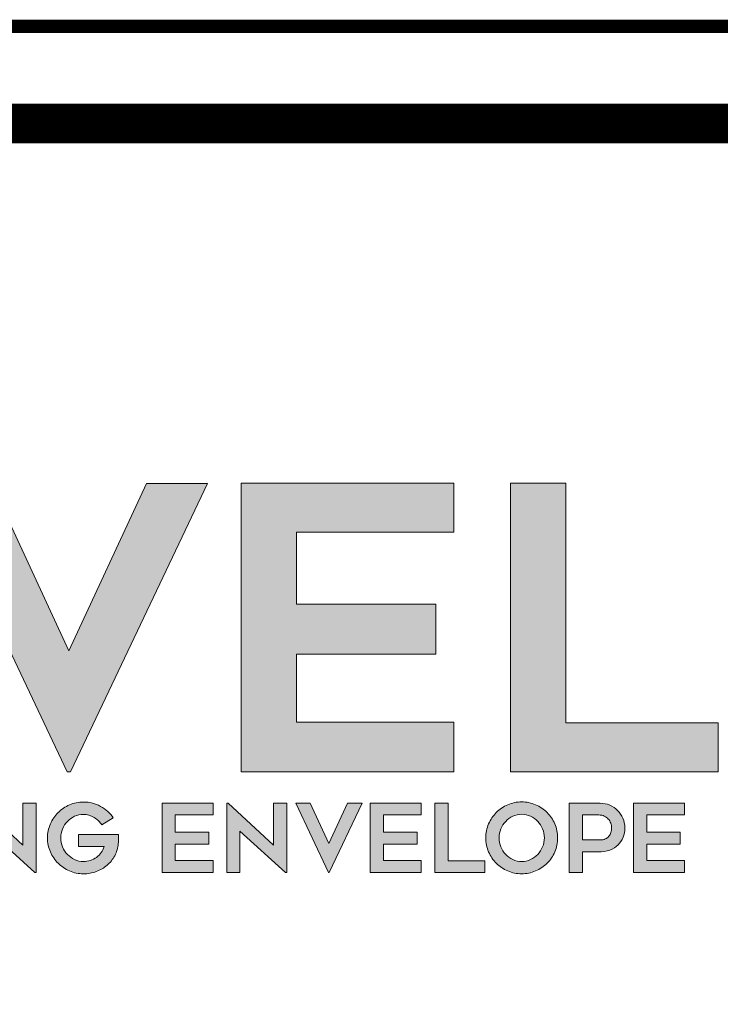
# Model space of a CAD drawing. Units: inches. Extents: x 9000.8 to 9032.6, y 1089.8 to 1131.
# Drawn here: x 9007.5 to 9009.6, y 1092.8 to 1095.7 of the extents above; entities that cross this region are included whole.
import ezdxf

# ---------------------------------------------------------------- set-up
doc = ezdxf.new("R2010")
doc.units = ezdxf.units.IN
doc.header["$MEASUREMENT"] = 0
for name, color, linetype in [('BORDER', 7, 'Continuous'), ('Layer 1', 7, 'Continuous'), ('LEADERS', 252, 'Continuous')]:
    doc.layers.add(name, color=color, linetype=linetype)

# ---------------------------------------------------------------- blocks, each defined once
blk = doc.blocks.new('block 2')
at = {"layer": 'Layer 1', "true_color": 0x002a63}
h = blk.add_hatch(color=158, dxfattribs=at)
h.dxf.hatch_style = 2
h.paths.add_polyline_path([(5.8313, -3.6137), (5.382, -4.5574), (5.3717, -4.5574), (4.9237, -3.6137), (5.1225, -3.6137), (5.3768, -4.1611), (5.6312, -3.6137)])
h = blk.add_hatch(color=158, dxfattribs=at)
h.dxf.hatch_style = 2
h.paths.add_polyline_path([(6.1217, -3.7725), (6.1217, -4.0088), (6.5787, -4.0088), (6.5787, -4.1727), (6.1217, -4.1727), (6.1217, -4.3948), (6.6368, -4.3948), (6.6368, -4.5574), (5.941, -4.5574), (5.941, -3.6124), (6.6368, -3.6124), (6.6368, -3.7725)])
h = blk.add_hatch(color=158, dxfattribs=at)
h.dxf.hatch_style = 2
h.paths.add_polyline_path([(7.503, -4.3974), (7.503, -4.5574), (6.8227, -4.5574), (6.8227, -3.6124), (7.0034, -3.6124), (7.0034, -4.3974)])
at = {"layer": 'Layer 1', "lineweight": 0}
for points in [[(5.8313, -3.6137), (5.382, -4.5574), (5.3717, -4.5574), (4.9237, -3.6137), (5.1225, -3.6137), (5.3768, -4.1611), (5.6312, -3.6137), (5.8313, -3.6137)], [(6.1217, -3.7725), (6.1217, -4.0088), (6.5787, -4.0088), (6.5787, -4.1727), (6.1217, -4.1727), (6.1217, -4.3948), (6.6368, -4.3948), (6.6368, -4.5574), (5.941, -4.5574), (5.941, -3.6124), (6.6368, -3.6124), (6.6368, -3.7725), (6.1217, -3.7725)], [(7.503, -4.3974), (7.503, -4.5574), (6.8227, -4.5574), (6.8227, -3.6124), (7.0034, -3.6124), (7.0034, -4.3974), (7.503, -4.3974)]]:
    blk.add_lwpolyline(points, dxfattribs=at)
blk = doc.blocks.new('block 3')
at = {"layer": 'Layer 1', "true_color": 0x00adef}
h = blk.add_hatch(color=140, dxfattribs=at)
h.dxf.hatch_style = 2
h.paths.add_polyline_path([(5.2652, -4.8871), (5.1162, -4.7523), (5.1162, -4.8871), (5.0728, -4.8871), (5.0728, -4.6606), (5.0774, -4.6606), (5.2265, -4.7976), (5.2265, -4.6606), (5.2699, -4.6606), (5.2699, -4.8871)])
h = blk.add_hatch(color=140, dxfattribs=at)
h.dxf.hatch_style = 2
edge = h.paths.add_edge_path()
edge.add_spline(control_points=[(5.5398, -4.7632), (5.5396, -4.7675), (5.5395, -4.7715), (5.5395, -4.7753), (5.5392, -4.7786), (5.5391, -4.7818), (5.5391, -4.785), (5.5391, -4.7882), (5.539, -4.7907), (5.5388, -4.7923), (5.5376, -4.8066), (5.5337, -4.8198), (5.5272, -4.832), (5.5207, -4.8442), (5.5123, -4.8546), (5.5021, -4.8634), (5.4919, -4.8722), (5.4801, -4.8791), (5.4668, -4.884), (5.4535, -4.889), (5.4395, -4.8915), (5.4248, -4.8915), (5.4087, -4.8915), (5.3935, -4.8884), (5.3792, -4.8822), (5.365, -4.876), (5.3525, -4.8676), (5.3418, -4.8569), (5.3311, -4.8463), (5.3227, -4.8338), (5.3164, -4.8196), (5.3102, -4.8053), (5.307, -4.7901), (5.307, -4.774), (5.307, -4.7579), (5.3102, -4.7427), (5.3164, -4.7283), (5.3227, -4.714), (5.3311, -4.7015), (5.3418, -4.6908), (5.3525, -4.6802), (5.365, -4.6718), (5.3792, -4.6656), (5.3935, -4.6594), (5.4087, -4.6563), (5.4248, -4.6563), (5.4452, -4.6563), (5.464, -4.661), (5.481, -4.6705), (5.4981, -4.68), (5.5119, -4.6927), (5.5224, -4.7086), (5.5224, -4.7086), (5.4852, -4.7313), (5.4852, -4.7313), (5.4786, -4.7216), (5.47, -4.7134), (5.4593, -4.7068), (5.4487, -4.7002), (5.4372, -4.6969), (5.4248, -4.6969), (5.4145, -4.6969), (5.4048, -4.699), (5.3958, -4.7032), (5.3868, -4.7075), (5.379, -4.7131), (5.3723, -4.7201), (5.3656, -4.7271), (5.3602, -4.7354), (5.3563, -4.7447), (5.3524, -4.7541), (5.3504, -4.7639), (5.3504, -4.774), (5.3504, -4.7844), (5.3524, -4.7942), (5.3563, -4.8035), (5.3602, -4.8128), (5.3656, -4.8209), (5.3723, -4.8279), (5.379, -4.835), (5.3868, -4.8406), (5.3958, -4.8448), (5.4048, -4.8491), (5.4145, -4.8512), (5.4248, -4.8512), (5.4326, -4.8512), (5.4402, -4.85), (5.4474, -4.8476), (5.4546, -4.8453), (5.4613, -4.8419), (5.4673, -4.8375), (5.4732, -4.8332), (5.4785, -4.8281), (5.4829, -4.8221), (5.4873, -4.8161), (5.4906, -4.8095), (5.4927, -4.8022), (5.4927, -4.8022), (5.409, -4.8022), (5.409, -4.8022), (5.409, -4.8022), (5.409, -4.7632), (5.409, -4.7632), (5.409, -4.7632), (5.5398, -4.7632), (5.5398, -4.7632)], knot_values=[0, 0, 0, 0, 1, 1, 1, 2, 2, 2, 3, 3, 3, 4, 4, 4, 5, 5, 5, 6, 6, 6, 7, 7, 7, 8, 8, 8, 9, 9, 9, 10, 10, 10, 11, 11, 11, 12, 12, 12, 13, 13, 13, 14, 14, 14, 15, 15, 15, 16, 16, 16, 17, 17, 17, 18, 18, 18, 19, 19, 19, 20, 20, 20, 21, 21, 21, 22, 22, 22, 23, 23, 23, 24, 24, 24, 25, 25, 25, 26, 26, 26, 27, 27, 27, 28, 28, 28, 29, 29, 29, 30, 30, 30, 31, 31, 31, 32, 32, 32, 33, 33, 33, 34, 34, 34, 35, 35, 35, 35], degree=3, periodic=0)
h = blk.add_hatch(color=140, dxfattribs=at)
h.dxf.hatch_style = 2
h.paths.add_polyline_path([(5.7254, -4.6987), (5.7254, -4.7554), (5.8351, -4.7554), (5.8351, -4.7948), (5.7254, -4.7948), (5.7254, -4.8481), (5.849, -4.8481), (5.849, -4.8871), (5.682, -4.8871), (5.682, -4.6603), (5.849, -4.6603), (5.849, -4.6987)])
h = blk.add_hatch(color=140, dxfattribs=at)
h.dxf.hatch_style = 2
h.paths.add_polyline_path([(6.0861, -4.8871), (5.937, -4.7523), (5.937, -4.8871), (5.8936, -4.8871), (5.8936, -4.6606), (5.8983, -4.6606), (6.0473, -4.7976), (6.0473, -4.6606), (6.0907, -4.6606), (6.0907, -4.8871)])
h = blk.add_hatch(color=140, dxfattribs=at)
h.dxf.hatch_style = 2
h.paths.add_polyline_path([(6.3374, -4.6606), (6.2295, -4.8871), (6.227, -4.8871), (6.1195, -4.6606), (6.1672, -4.6606), (6.2283, -4.792), (6.2893, -4.6606)])
h = blk.add_hatch(color=140, dxfattribs=at)
h.dxf.hatch_style = 2
h.paths.add_polyline_path([(6.4071, -4.6987), (6.4071, -4.7554), (6.5168, -4.7554), (6.5168, -4.7948), (6.4071, -4.7948), (6.4071, -4.8481), (6.5307, -4.8481), (6.5307, -4.8871), (6.3637, -4.8871), (6.3637, -4.6603), (6.5307, -4.6603), (6.5307, -4.6987)])
h = blk.add_hatch(color=140, dxfattribs=at)
h.dxf.hatch_style = 2
h.paths.add_polyline_path([(6.7386, -4.8487), (6.7386, -4.8871), (6.5753, -4.8871), (6.5753, -4.6603), (6.6187, -4.6603), (6.6187, -4.8487)])
h = blk.add_hatch(color=140, dxfattribs=at)
h.dxf.hatch_style = 2
edge = h.paths.add_edge_path()
edge.add_spline(control_points=[(6.8592, -4.8915), (6.8431, -4.8915), (6.8279, -4.8884), (6.8136, -4.8822), (6.7994, -4.876), (6.7869, -4.8676), (6.7763, -4.8569), (6.7656, -4.8463), (6.7572, -4.8338), (6.751, -4.8196), (6.7448, -4.8053), (6.7417, -4.79), (6.7417, -4.7737), (6.7417, -4.7576), (6.7448, -4.7424), (6.751, -4.728), (6.7572, -4.7137), (6.7656, -4.7012), (6.7763, -4.6905), (6.7869, -4.6799), (6.7994, -4.6715), (6.8136, -4.6653), (6.8279, -4.6591), (6.8431, -4.656), (6.8592, -4.656), (6.8755, -4.656), (6.8908, -4.6591), (6.905, -4.6653), (6.9193, -4.6715), (6.9317, -4.6799), (6.9424, -4.6905), (6.953, -4.7012), (6.9614, -4.7137), (6.9676, -4.728), (6.9738, -4.7424), (6.9769, -4.7576), (6.9769, -4.7737), (6.9769, -4.79), (6.9738, -4.8053), (6.9676, -4.8196), (6.9614, -4.8338), (6.953, -4.8463), (6.9424, -4.8569), (6.9317, -4.8676), (6.9193, -4.876), (6.905, -4.8822), (6.8908, -4.8884), (6.8755, -4.8915), (6.8592, -4.8915)], knot_values=[0, 0, 0, 0, 1, 1, 1, 2, 2, 2, 3, 3, 3, 4, 4, 4, 5, 5, 5, 6, 6, 6, 7, 7, 7, 8, 8, 8, 9, 9, 9, 10, 10, 10, 11, 11, 11, 12, 12, 12, 13, 13, 13, 14, 14, 14, 15, 15, 15, 16, 16, 16, 16], degree=3, periodic=0)
edge = h.paths.add_edge_path()
edge.add_spline(control_points=[(6.8593, -4.6966), (6.849, -4.6966), (6.8394, -4.6987), (6.8304, -4.7029), (6.8214, -4.7071), (6.8136, -4.7128), (6.8069, -4.7198), (6.8002, -4.7268), (6.7949, -4.735), (6.791, -4.7444), (6.7871, -4.7538), (6.7851, -4.7636), (6.7851, -4.7737), (6.7851, -4.7841), (6.7871, -4.7939), (6.791, -4.8032), (6.7949, -4.8125), (6.8002, -4.8207), (6.8069, -4.8278), (6.8136, -4.8349), (6.8214, -4.8406), (6.8304, -4.8448), (6.8394, -4.8491), (6.849, -4.8512), (6.8593, -4.8512), (6.8696, -4.8512), (6.8793, -4.8491), (6.8882, -4.8448), (6.8972, -4.8406), (6.905, -4.8349), (6.9117, -4.8278), (6.9184, -4.8207), (6.9237, -4.8125), (6.9277, -4.8032), (6.9316, -4.7939), (6.9335, -4.7841), (6.9335, -4.7737), (6.9335, -4.7636), (6.9316, -4.7538), (6.9277, -4.7444), (6.9237, -4.735), (6.9184, -4.7268), (6.9117, -4.7198), (6.905, -4.7128), (6.8972, -4.7071), (6.8882, -4.7029), (6.8793, -4.6987), (6.8696, -4.6966), (6.8593, -4.6966)], knot_values=[0, 0, 0, 0, 1, 1, 1, 2, 2, 2, 3, 3, 3, 4, 4, 4, 5, 5, 5, 6, 6, 6, 7, 7, 7, 8, 8, 8, 9, 9, 9, 10, 10, 10, 11, 11, 11, 12, 12, 12, 13, 13, 13, 14, 14, 14, 15, 15, 15, 16, 16, 16, 16], degree=3, periodic=0)
h = blk.add_hatch(color=140, dxfattribs=at)
h.dxf.hatch_style = 2
edge = h.paths.add_edge_path()
edge.add_spline(control_points=[(7.1164, -4.6603), (7.1275, -4.6603), (7.138, -4.6624), (7.1478, -4.6667), (7.1576, -4.6709), (7.1661, -4.6766), (7.1734, -4.6839), (7.1806, -4.6911), (7.1863, -4.6996), (7.1906, -4.7094), (7.1948, -4.7192), (7.1969, -4.7297), (7.1969, -4.7409), (7.1969, -4.752), (7.1951, -4.7624), (7.1913, -4.7719), (7.1876, -4.7814), (7.1821, -4.7897), (7.1749, -4.7968), (7.1677, -4.8039), (7.1585, -4.8095), (7.1475, -4.8135), (7.1364, -4.8176), (7.1237, -4.8196), (7.1092, -4.8196), (7.1092, -4.8196), (7.0587, -4.8196), (7.0587, -4.8196), (7.0587, -4.8196), (7.0587, -4.8871), (7.0587, -4.8871), (7.0587, -4.8871), (7.0153, -4.8871), (7.0153, -4.8871), (7.0153, -4.8871), (7.0153, -4.6603), (7.0153, -4.6603), (7.0153, -4.6603), (7.1164, -4.6603), (7.1164, -4.6603)], knot_values=[0, 0, 0, 0, 1, 1, 1, 2, 2, 2, 3, 3, 3, 4, 4, 4, 5, 5, 5, 6, 6, 6, 7, 7, 7, 8, 8, 8, 9, 9, 9, 10, 10, 10, 11, 11, 11, 12, 12, 12, 13, 13, 13, 13], degree=3, periodic=0)
edge = h.paths.add_edge_path()
edge.add_spline(control_points=[(7.1164, -4.7805), (7.1228, -4.7805), (7.1283, -4.7794), (7.1331, -4.7773), (7.1378, -4.7751), (7.1417, -4.7722), (7.1447, -4.7685), (7.1477, -4.7647), (7.1499, -4.7605), (7.1514, -4.7557), (7.1528, -4.751), (7.1535, -4.746), (7.1535, -4.7409), (7.1535, -4.7357), (7.1526, -4.7306), (7.1508, -4.7255), (7.1489, -4.7205), (7.1462, -4.716), (7.1427, -4.7121), (7.1392, -4.7081), (7.1348, -4.7049), (7.1297, -4.7025), (7.1245, -4.7), (7.1185, -4.6987), (7.1117, -4.6987), (7.1117, -4.6987), (7.0587, -4.6987), (7.0587, -4.6987), (7.0587, -4.6987), (7.0587, -4.7805), (7.0587, -4.7805), (7.0587, -4.7805), (7.1164, -4.7805), (7.1164, -4.7805)], knot_values=[0, 0, 0, 0, 1, 1, 1, 2, 2, 2, 3, 3, 3, 4, 4, 4, 5, 5, 5, 6, 6, 6, 7, 7, 7, 8, 8, 8, 9, 9, 9, 10, 10, 10, 11, 11, 11, 11], degree=3, periodic=0)
h = blk.add_hatch(color=140, dxfattribs=at)
h.dxf.hatch_style = 2
h.paths.add_polyline_path([(7.2688, -4.6987), (7.2688, -4.7554), (7.3785, -4.7554), (7.3785, -4.7948), (7.2688, -4.7948), (7.2688, -4.8481), (7.3924, -4.8481), (7.3924, -4.8871), (7.2254, -4.8871), (7.2254, -4.6603), (7.3924, -4.6603), (7.3924, -4.6987)])
at = {"layer": 'Layer 1', "lineweight": 0}
for points in [[(5.2652, -4.8871), (5.1162, -4.7523), (5.1162, -4.8871), (5.0728, -4.8871), (5.0728, -4.6606), (5.0774, -4.6606), (5.2265, -4.7976), (5.2265, -4.6606), (5.2699, -4.6606), (5.2699, -4.8871), (5.2652, -4.8871)], [(5.7254, -4.6987), (5.7254, -4.7554), (5.8351, -4.7554), (5.8351, -4.7948), (5.7254, -4.7948), (5.7254, -4.8481), (5.849, -4.8481), (5.849, -4.8871), (5.682, -4.8871), (5.682, -4.6603), (5.849, -4.6603), (5.849, -4.6987), (5.7254, -4.6987)], [(6.0861, -4.8871), (5.937, -4.7523), (5.937, -4.8871), (5.8936, -4.8871), (5.8936, -4.6606), (5.8983, -4.6606), (6.0473, -4.7976), (6.0473, -4.6606), (6.0907, -4.6606), (6.0907, -4.8871), (6.0861, -4.8871)], [(6.3374, -4.6606), (6.2295, -4.8871), (6.227, -4.8871), (6.1195, -4.6606), (6.1672, -4.6606), (6.2283, -4.792), (6.2893, -4.6606), (6.3374, -4.6606)], [(6.4071, -4.6987), (6.4071, -4.7554), (6.5168, -4.7554), (6.5168, -4.7948), (6.4071, -4.7948), (6.4071, -4.8481), (6.5307, -4.8481), (6.5307, -4.8871), (6.3637, -4.8871), (6.3637, -4.6603), (6.5307, -4.6603), (6.5307, -4.6987), (6.4071, -4.6987)], [(6.7386, -4.8487), (6.7386, -4.8871), (6.5753, -4.8871), (6.5753, -4.6603), (6.6187, -4.6603), (6.6187, -4.8487), (6.7386, -4.8487)], [(7.2688, -4.6987), (7.2688, -4.7554), (7.3785, -4.7554), (7.3785, -4.7948), (7.2688, -4.7948), (7.2688, -4.8481), (7.3924, -4.8481), (7.3924, -4.8871), (7.2254, -4.8871), (7.2254, -4.6603), (7.3924, -4.6603), (7.3924, -4.6987), (7.2688, -4.6987)]]:
    blk.add_lwpolyline(points, dxfattribs=at)
for points, knots in [([(5.5398, -4.7632), (5.5396, -4.7675), (5.5395, -4.7715), (5.5395, -4.7753), (5.5392, -4.7786), (5.5391, -4.7818), (5.5391, -4.785), (5.5391, -4.7882), (5.539, -4.7907), (5.5388, -4.7923), (5.5376, -4.8066), (5.5337, -4.8198), (5.5272, -4.832), (5.5207, -4.8442), (5.5123, -4.8546), (5.5021, -4.8634), (5.4919, -4.8722), (5.4801, -4.8791), (5.4668, -4.884), (5.4535, -4.889), (5.4395, -4.8915), (5.4248, -4.8915), (5.4087, -4.8915), (5.3935, -4.8884), (5.3792, -4.8822), (5.365, -4.876), (5.3525, -4.8676), (5.3418, -4.8569), (5.3311, -4.8463), (5.3227, -4.8338), (5.3164, -4.8196), (5.3102, -4.8053), (5.307, -4.7901), (5.307, -4.774), (5.307, -4.7579), (5.3102, -4.7427), (5.3164, -4.7283), (5.3227, -4.714), (5.3311, -4.7015), (5.3418, -4.6908), (5.3525, -4.6802), (5.365, -4.6718), (5.3792, -4.6656), (5.3935, -4.6594), (5.4087, -4.6563), (5.4248, -4.6563), (5.4452, -4.6563), (5.464, -4.661), (5.481, -4.6705), (5.4981, -4.68), (5.5119, -4.6927), (5.5224, -4.7086), (5.5224, -4.7086), (5.4852, -4.7313), (5.4852, -4.7313), (5.4786, -4.7216), (5.47, -4.7134), (5.4593, -4.7068), (5.4487, -4.7002), (5.4372, -4.6969), (5.4248, -4.6969), (5.4145, -4.6969), (5.4048, -4.699), (5.3958, -4.7032), (5.3868, -4.7075), (5.379, -4.7131), (5.3723, -4.7201), (5.3656, -4.7271), (5.3602, -4.7354), (5.3563, -4.7447), (5.3524, -4.7541), (5.3504, -4.7639), (5.3504, -4.774), (5.3504, -4.7844), (5.3524, -4.7942), (5.3563, -4.8035), (5.3602, -4.8128), (5.3656, -4.8209), (5.3723, -4.8279), (5.379, -4.835), (5.3868, -4.8406), (5.3958, -4.8448), (5.4048, -4.8491), (5.4145, -4.8512), (5.4248, -4.8512), (5.4326, -4.8512), (5.4402, -4.85), (5.4474, -4.8476), (5.4546, -4.8453), (5.4613, -4.8419), (5.4673, -4.8375), (5.4732, -4.8332), (5.4785, -4.8281), (5.4829, -4.8221), (5.4873, -4.8161), (5.4906, -4.8095), (5.4927, -4.8022), (5.4927, -4.8022), (5.409, -4.8022), (5.409, -4.8022), (5.409, -4.8022), (5.409, -4.7632), (5.409, -4.7632), (5.409, -4.7632), (5.5398, -4.7632), (5.5398, -4.7632)], [0, 0, 0, 0, 1, 1, 1, 2, 2, 2, 3, 3, 3, 4, 4, 4, 5, 5, 5, 6, 6, 6, 7, 7, 7, 8, 8, 8, 9, 9, 9, 10, 10, 10, 11, 11, 11, 12, 12, 12, 13, 13, 13, 14, 14, 14, 15, 15, 15, 16, 16, 16, 17, 17, 17, 18, 18, 18, 19, 19, 19, 20, 20, 20, 21, 21, 21, 22, 22, 22, 23, 23, 23, 24, 24, 24, 25, 25, 25, 26, 26, 26, 27, 27, 27, 28, 28, 28, 29, 29, 29, 30, 30, 30, 31, 31, 31, 32, 32, 32, 33, 33, 33, 34, 34, 34, 35, 35, 35, 35]), ([(6.8592, -4.8915), (6.8431, -4.8915), (6.8279, -4.8884), (6.8136, -4.8822), (6.7994, -4.876), (6.7869, -4.8676), (6.7763, -4.8569), (6.7656, -4.8463), (6.7572, -4.8338), (6.751, -4.8196), (6.7448, -4.8053), (6.7417, -4.79), (6.7417, -4.7737), (6.7417, -4.7576), (6.7448, -4.7424), (6.751, -4.728), (6.7572, -4.7137), (6.7656, -4.7012), (6.7763, -4.6905), (6.7869, -4.6799), (6.7994, -4.6715), (6.8136, -4.6653), (6.8279, -4.6591), (6.8431, -4.656), (6.8592, -4.656), (6.8755, -4.656), (6.8908, -4.6591), (6.905, -4.6653), (6.9193, -4.6715), (6.9317, -4.6799), (6.9424, -4.6905), (6.953, -4.7012), (6.9614, -4.7137), (6.9676, -4.728), (6.9738, -4.7424), (6.9769, -4.7576), (6.9769, -4.7737), (6.9769, -4.79), (6.9738, -4.8053), (6.9676, -4.8196), (6.9614, -4.8338), (6.953, -4.8463), (6.9424, -4.8569), (6.9317, -4.8676), (6.9193, -4.876), (6.905, -4.8822), (6.8908, -4.8884), (6.8755, -4.8915), (6.8592, -4.8915)], [0, 0, 0, 0, 1, 1, 1, 2, 2, 2, 3, 3, 3, 4, 4, 4, 5, 5, 5, 6, 6, 6, 7, 7, 7, 8, 8, 8, 9, 9, 9, 10, 10, 10, 11, 11, 11, 12, 12, 12, 13, 13, 13, 14, 14, 14, 15, 15, 15, 16, 16, 16, 16]), ([(7.1164, -4.6603), (7.1275, -4.6603), (7.138, -4.6624), (7.1478, -4.6667), (7.1576, -4.6709), (7.1661, -4.6766), (7.1734, -4.6839), (7.1806, -4.6911), (7.1863, -4.6996), (7.1906, -4.7094), (7.1948, -4.7192), (7.1969, -4.7297), (7.1969, -4.7409), (7.1969, -4.752), (7.1951, -4.7624), (7.1913, -4.7719), (7.1876, -4.7814), (7.1821, -4.7897), (7.1749, -4.7968), (7.1677, -4.8039), (7.1585, -4.8095), (7.1475, -4.8135), (7.1364, -4.8176), (7.1237, -4.8196), (7.1092, -4.8196), (7.1092, -4.8196), (7.0587, -4.8196), (7.0587, -4.8196), (7.0587, -4.8196), (7.0587, -4.8871), (7.0587, -4.8871), (7.0587, -4.8871), (7.0153, -4.8871), (7.0153, -4.8871), (7.0153, -4.8871), (7.0153, -4.6603), (7.0153, -4.6603), (7.0153, -4.6603), (7.1164, -4.6603), (7.1164, -4.6603)], [0, 0, 0, 0, 1, 1, 1, 2, 2, 2, 3, 3, 3, 4, 4, 4, 5, 5, 5, 6, 6, 6, 7, 7, 7, 8, 8, 8, 9, 9, 9, 10, 10, 10, 11, 11, 11, 12, 12, 12, 13, 13, 13, 13]), ([(6.8593, -4.6966), (6.849, -4.6966), (6.8394, -4.6987), (6.8304, -4.7029), (6.8214, -4.7071), (6.8136, -4.7128), (6.8069, -4.7198), (6.8002, -4.7268), (6.7949, -4.735), (6.791, -4.7444), (6.7871, -4.7538), (6.7851, -4.7636), (6.7851, -4.7737), (6.7851, -4.7841), (6.7871, -4.7939), (6.791, -4.8032), (6.7949, -4.8125), (6.8002, -4.8207), (6.8069, -4.8278), (6.8136, -4.8349), (6.8214, -4.8406), (6.8304, -4.8448), (6.8394, -4.8491), (6.849, -4.8512), (6.8593, -4.8512), (6.8696, -4.8512), (6.8793, -4.8491), (6.8882, -4.8448), (6.8972, -4.8406), (6.905, -4.8349), (6.9117, -4.8278), (6.9184, -4.8207), (6.9237, -4.8125), (6.9277, -4.8032), (6.9316, -4.7939), (6.9335, -4.7841), (6.9335, -4.7737), (6.9335, -4.7636), (6.9316, -4.7538), (6.9277, -4.7444), (6.9237, -4.735), (6.9184, -4.7268), (6.9117, -4.7198), (6.905, -4.7128), (6.8972, -4.7071), (6.8882, -4.7029), (6.8793, -4.6987), (6.8696, -4.6966), (6.8593, -4.6966)], [0, 0, 0, 0, 1, 1, 1, 2, 2, 2, 3, 3, 3, 4, 4, 4, 5, 5, 5, 6, 6, 6, 7, 7, 7, 8, 8, 8, 9, 9, 9, 10, 10, 10, 11, 11, 11, 12, 12, 12, 13, 13, 13, 14, 14, 14, 15, 15, 15, 16, 16, 16, 16]), ([(7.1164, -4.7805), (7.1228, -4.7805), (7.1283, -4.7794), (7.1331, -4.7773), (7.1378, -4.7751), (7.1417, -4.7722), (7.1447, -4.7685), (7.1477, -4.7647), (7.1499, -4.7605), (7.1514, -4.7557), (7.1528, -4.751), (7.1535, -4.746), (7.1535, -4.7409), (7.1535, -4.7357), (7.1526, -4.7306), (7.1508, -4.7255), (7.1489, -4.7205), (7.1462, -4.716), (7.1427, -4.7121), (7.1392, -4.7081), (7.1348, -4.7049), (7.1297, -4.7025), (7.1245, -4.7), (7.1185, -4.6987), (7.1117, -4.6987), (7.1117, -4.6987), (7.0587, -4.6987), (7.0587, -4.6987), (7.0587, -4.6987), (7.0587, -4.7805), (7.0587, -4.7805), (7.0587, -4.7805), (7.1164, -4.7805), (7.1164, -4.7805)], [0, 0, 0, 0, 1, 1, 1, 2, 2, 2, 3, 3, 3, 4, 4, 4, 5, 5, 5, 6, 6, 6, 7, 7, 7, 8, 8, 8, 9, 9, 9, 10, 10, 10, 11, 11, 11, 11])]:
    blk.add_open_spline(points, degree=3, knots=knots, dxfattribs=at)
blk = doc.blocks.new('NVELOP TITLE 4')
at = {"layer": 'BORDER', "linetype": 'Continuous'}
for points, const_width in [([(9857.5, 1566.6976), (9880, 1566.6976), (9880, 1563.0977), (9857.5, 1563.0977)], 0.0312), ([(9857.7287, 1566.4689), (9879.7713, 1566.4689), (9879.7713, 1563.3264), (9857.7287, 1563.3264)], 0.0938)]:
    blk.add_lwpolyline(points, close=True, dxfattribs=dict(at, const_width=const_width))
at = {"layer": 'Layer 1', "xscale": 0.7188515072160965, "yscale": 0.7188515072160965, "zscale": 0.7188515072160965}
for name in ['block 2', 'block 3']:
    blk.add_blockref(name, (9857.6724, 1568.219), dxfattribs=at)
blk = doc.blocks.new('NVELOP TITLE 1')
at = {"layer": 'LEADERS', "linetype": 'Continuous', "lineweight": 100}
blk.add_blockref('NVELOP TITLE 4', (-9856, -1562), dxfattribs=at)

msp = doc.modelspace()

# ---------------------------------------------------------------- block references
at = {"linetype": 'Continuous', "lineweight": 100, "xscale": 1.25, "yscale": 1.25, "zscale": 1.25}
msp.add_blockref('NVELOP TITLE 1', (9000.7633, 1089.7739), dxfattribs=at)

doc.saveas('drawing.dxf')
